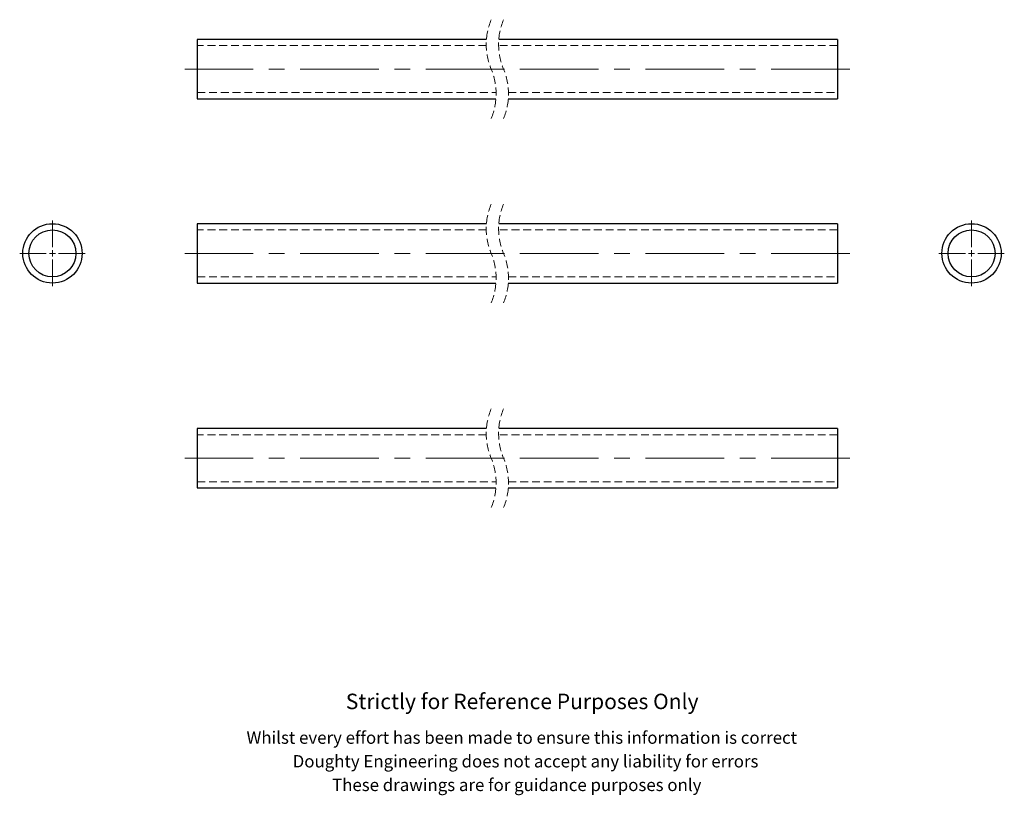
# Model space of a CAD drawing. Units: millimetres. Extents: x 603 to 1399, y 410 to 1036.
import ezdxf

# ---------------------------------------------------------------- set-up
doc = ezdxf.new("R2010")
doc.units = ezdxf.units.MM
doc.header["$LTSCALE"] = 5
doc.linetypes.add('CENTERX2', pattern=[20.32, 12.7, -2.54, 2.54, -2.54])
doc.linetypes.add('HIDDEN', pattern=[1.905, 1.27, -0.635])
doc.styles.get("Standard").update_dxf_attribs({"font": 'arial.ttf'})

# ---------------------------------------------------------------- blocks, each defined once
blk = doc.blocks.new('SW_CENTERMARKSYMBOL_0')
at = {"color": 0, "linetype": 'Continuous', "lineweight": 0}
for p, q in [((0, 5), (0, 26.5)), ((-5, 0), (-26.5, 0)), ((0, 0), (-2.5, 0)), ((0, 0), (0, 2.5)), ((0, 0), (0, -2.5)), ((0, 0), (2.5, 0)), ((5, 0), (26.5, 0)), ((0, -5), (0, -26.5))]:
    blk.add_line(p, q, dxfattribs=at)
blk = doc.blocks.new('SW_CENTERMARKSYMBOL_1')
at = {"color": 0, "linetype": 'Continuous', "lineweight": 0}
for p, q in [((0, 5), (0, 26.5)), ((-5, 0), (-26.5, 0)), ((0, 0), (-2.5, 0)), ((0, 0), (0, 2.5)), ((0, 0), (0, -2.5)), ((0, 0), (2.5, 0)), ((5, 0), (26.5, 0)), ((0, -5), (0, -26.5))]:
    blk.add_line(p, q, dxfattribs=at)

msp = doc.modelspace()

# ---------------------------------------------------------------- linework, layer by layer
at = {"color": 7, "linetype": 'Continuous', "lineweight": 25}
for p, q in [((980.35, 1020.61), (746.51, 1020.61)), ((746.51, 1020.61), (746.51, 996.61)), ((1264.11, 1020.61), (990.35, 1020.61)), ((1264.11, 1020.61), (1264.11, 996.61)), ((746.51, 996.61), (746.51, 972.61)), ((1264.11, 996.61), (1264.11, 972.61)), ((746.51, 972.61), (988, 972.61)), ((998, 972.61), (1264.11, 972.61)), ((980.35, 871.62), (746.51, 871.62)), ((746.51, 871.62), (746.51, 823.62)), ((1264.11, 871.62), (990.35, 871.62)), ((1264.11, 871.62), (1264.11, 823.62)), ((746.51, 823.62), (988, 823.62)), ((998, 823.62), (1264.11, 823.62)), ((980.35, 706.08), (746.51, 706.08)), ((746.51, 706.08), (746.51, 658.08)), ((1264.11, 706.08), (990.35, 706.08)), ((1264.11, 706.08), (1264.11, 658.08)), ((746.51, 658.08), (988, 658.08)), ((998, 658.08), (1264.11, 658.08))]:
    msp.add_line(p, q, dxfattribs=at)
at = {"color": 7, "linetype": 'HIDDEN', "lineweight": 18}
for p, q in [((980.19, 1015.61), (746.51, 1015.61)), ((1264.11, 1015.61), (990.19, 1015.61)), ((746.51, 977.61), (988.15, 977.61)), ((998.15, 977.61), (1264.11, 977.61)), ((980.19, 866.62), (746.51, 866.62)), ((1264.11, 866.62), (990.19, 866.62)), ((746.51, 828.62), (988.15, 828.62)), ((998.15, 828.62), (1264.11, 828.62)), ((980.19, 701.08), (746.51, 701.08)), ((1264.11, 701.08), (990.19, 701.08)), ((746.51, 663.08), (988.15, 663.08)), ((998.15, 663.08), (1264.11, 663.08))]:
    msp.add_line(p, q, dxfattribs=at)
at = {"color": 7, "linetype": 'CENTERX2', "lineweight": 18}
for p, q in [((994.86, 996.61), (736.51, 996.61)), ((1274.11, 996.61), (994.17, 996.61)), ((994.86, 847.62), (736.51, 847.62)), ((1274.11, 847.62), (994.17, 847.62)), ((994.86, 682.08), (736.51, 682.08)), ((1274.11, 682.08), (994.17, 682.08))]:
    msp.add_line(p, q, dxfattribs=at)
at = {"color": 7, "linetype": 'Continuous', "lineweight": 25}
for centre, radius in [((629.39, 847.62), 24), ((1372.62, 847.62), 24), ((629.39, 847.62), 19), ((1372.62, 847.62), 19)]:
    msp.add_circle(centre, radius, dxfattribs=at)
at = {"color": 7, "linetype": 'HIDDEN', "lineweight": 18}
for centre, start, end in [((1032.02, 1016.54), 157.38014, 202.61986), ((1042.02, 1016.54), 157.38014, 202.61986), ((936.32, 976.67), 337.38014, 22.61986), ((946.32, 976.67), 337.38014, 22.61986), ((1032.02, 867.56), 157.38014, 202.61986), ((1042.02, 867.56), 157.38014, 202.61986), ((936.32, 827.68), 337.38014, 22.61986), ((946.32, 827.68), 337.38014, 22.61986), ((1032.02, 702.02), 157.38014, 202.61986), ((1042.02, 702.02), 157.38014, 202.61986), ((936.32, 662.14), 337.38014, 22.61986), ((946.32, 662.14), 337.38014, 22.61986)]:
    msp.add_arc(centre, 51.84, start, end, dxfattribs=at)

# ---------------------------------------------------------------- block references
at = {"color": 7, "linetype": 'Continuous', "lineweight": 0}
for name, p in [('SW_CENTERMARKSYMBOL_0', (629.39, 847.62)), ('SW_CENTERMARKSYMBOL_1', (1372.62, 847.62))]:
    msp.add_blockref(name, p, dxfattribs=at)

# ---------------------------------------------------------------- texts
for s, height, p in [('Strictly for Reference Purposes Only', 12.5, (866.6, 479.24)), ('Whilst every effort has been made to ensure this information is correct ', 10, (786.33, 451.21)), ('Doughty Engineering does not accept any liability for errors', 10, (823.64, 432.11)), ('These drawings are for guidance purposes only', 10, (855.49, 413.01))]:
    msp.add_text(s, height=height).set_placement(p)

doc.saveas('drawing.dxf')
